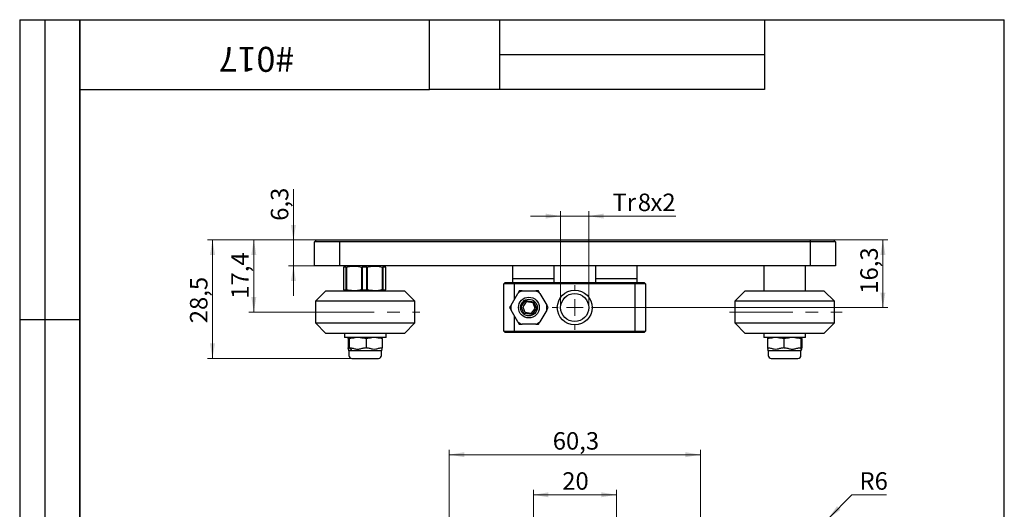
# Model space of a CAD drawing. Units: millimetres. Extents: x 8 to 210, y -1 to 292.
# Drawn here: x 8 to 205, y 194 to 292 of the extents above; entities that cross this region are included whole.
import ezdxf

# ---------------------------------------------------------------- set-up
doc = ezdxf.new("R2010")
doc.units = ezdxf.units.MM
doc.linetypes.add('CENTERX2', pattern=[20.32, 12.7, -2.54, 2.54, -2.54])
doc.styles.add('SLDTEXTSTYLE1', font='TXT', dxfattribs={"width": 0.7})
doc.styles.add('SLDTEXTSTYLE2', font='TXT', dxfattribs={"width": 0.605})
doc.dimstyles.new('SLDDIMSTYLE0', dxfattribs={"dimtxt": 3.5, "dimasz": 3, "dimexe": 0, "dimexo": 0.0625, "dimgap": 0.875, "dimtad": 2, "dimdec": 1, "dimlfac": 1.2, "dimrnd": 1e-09, "dimzin": 12, "dimdsep": 46, "dimtxsty": 'SLDTEXTSTYLE1', "dimsah": 1, "dimcen": 0.09, "dimadec": 0, "dimazin": 3, "dimtfac": 1, "dimtdec": 1, "dimtmove": 0, "dimatfit": 0, "dimfxl": 0, "dimfrac": 2, "dimtolj": 1, "dimtzin": 12, "dimarcsym": 0})
doc.dimstyles.new('SLDDIMSTYLE1', dxfattribs={"dimtxt": 3.5, "dimasz": 3, "dimexe": 0, "dimexo": 0.0625, "dimgap": 0.875, "dimtad": 2, "dimdec": 1, "dimlfac": 1.2, "dimrnd": 1e-09, "dimzin": 12, "dimdsep": 46, "dimtxsty": 'SLDTEXTSTYLE1', "dimsah": 1, "dimcen": 0.09, "dimadec": 0, "dimazin": 3, "dimtfac": 1, "dimtdec": 1, "dimtofl": 0, "dimtmove": 0, "dimatfit": 3, "dimfxl": 0, "dimfrac": 2, "dimtolj": 1, "dimtzin": 12, "dimarcsym": 0})
doc.dimstyles.new('SLDDIMSTYLE2', dxfattribs={"dimtxt": 3.5, "dimasz": 3, "dimexe": 0, "dimexo": 0.0625, "dimgap": 0.875, "dimtad": 2, "dimdec": 0, "dimlfac": 1.2, "dimrnd": 1e-09, "dimzin": 12, "dimdsep": 46, "dimtxsty": 'SLDTEXTSTYLE1', "dimsah": 1, "dimcen": 0.09, "dimadec": 0, "dimazin": 3, "dimtfac": 1, "dimtdec": 1, "dimtofl": 0, "dimtmove": 0, "dimatfit": 3, "dimfxl": 0, "dimfrac": 2, "dimtolj": 1, "dimtzin": 12, "dimarcsym": 0})
doc.dimstyles.new('SLDDIMSTYLE3', dxfattribs={"dimtxt": 3.5, "dimasz": 3, "dimexe": 0, "dimexo": 0.0625, "dimgap": 0.875, "dimtad": 0, "dimtih": 1, "dimtoh": 1, "dimdec": 1, "dimlfac": 1.2, "dimrnd": 1e-09, "dimzin": 12, "dimdsep": 46, "dimtxsty": 'SLDTEXTSTYLE1', "dimsah": 1, "dimcen": 0, "dimadec": 0, "dimazin": 3, "dimtfac": 1, "dimtdec": 1, "dimtofl": 0, "dimtmove": 0, "dimatfit": 3, "dimfxl": 0, "dimfrac": 2, "dimtolj": 1, "dimtzin": 12, "dimarcsym": 0})

# ---------------------------------------------------------------- blocks, each defined once
blk = doc.blocks.new('_D')
at = {"color": 7, "linetype": 'Continuous', "lineweight": 0}
for p, q in [((62.77, 247.92), (62.77, 258.09)), ((67.38, 247.92), (61.77, 247.92)), ((62.77, 247.92), (62.77, 242.71)), ((66.96, 242.71), (61.77, 242.71)), ((62.77, 242.71), (62.77, 236.71))]:
    blk.add_line(p, q, dxfattribs=at)
at = {"color": 7, "linetype": 'Continuous', "lineweight": 18}
for points in [[(62.77, 247.92), (63.27, 250.92), (62.27, 250.92)], [(62.77, 242.71), (62.27, 239.71), (63.27, 239.71)]]:
    blk.add_solid(points, dxfattribs=at)
at = {"color": 7, "linetype": 'Continuous', "lineweight": 18, "insert": (58.25, 251.74), "char_height": 3.5, "attachment_point": 1, "rotation": 90, "style": 'SLDTEXTSTYLE1'}
blk.add_mtext('6,3', dxfattribs=at)
blk = doc.blocks.new('_D_1')
at = {"color": 7, "linetype": 'Continuous', "lineweight": 0}
for p, q in [((67.38, 247.92), (53.84, 247.92)), ((54.84, 247.92), (54.84, 233.46)), ((66.25, 233.46), (53.84, 233.46))]:
    blk.add_line(p, q, dxfattribs=at)
at = {"color": 7, "linetype": 'Continuous', "lineweight": 18}
for points in [[(54.84, 247.92), (54.34, 244.92), (55.34, 244.92)], [(54.84, 233.46), (55.34, 236.46), (54.34, 236.46)]]:
    blk.add_solid(points, dxfattribs=at)
at = {"color": 7, "linetype": 'Continuous', "lineweight": 18, "insert": (50.33, 236.14), "char_height": 3.5, "attachment_point": 1, "rotation": 90, "style": 'SLDTEXTSTYLE1'}
blk.add_mtext('17,4', dxfattribs=at)
blk = doc.blocks.new('_D_2')
at = {"color": 7, "linetype": 'Continuous', "lineweight": 0}
for p, q in [((71.96, 247.92), (45.58, 247.92)), ((46.58, 224.21), (46.58, 247.92)), ((74.46, 224.21), (45.58, 224.21))]:
    blk.add_line(p, q, dxfattribs=at)
at = {"color": 7, "linetype": 'Continuous', "lineweight": 18}
for points in [[(46.58, 247.92), (46.08, 244.92), (47.08, 244.92)], [(46.58, 224.21), (47.08, 227.21), (46.08, 227.21)]]:
    blk.add_solid(points, dxfattribs=at)
at = {"color": 7, "linetype": 'Continuous', "lineweight": 18, "insert": (42.07, 231.24), "char_height": 3.5, "attachment_point": 1, "rotation": 90, "style": 'SLDTEXTSTYLE1'}
blk.add_mtext('28,5', dxfattribs=at)
blk = doc.blocks.new('_D_3')
at = {"color": 7, "linetype": 'Continuous', "lineweight": 0}
for p, q in [((166.21, 247.92), (181.71, 247.92)), ((180.71, 234.37), (180.71, 247.92)), ((123.53, 234.37), (181.71, 234.37))]:
    blk.add_line(p, q, dxfattribs=at)
at = {"color": 7, "linetype": 'Continuous', "lineweight": 18}
for points in [[(180.71, 247.92), (180.21, 244.92), (181.21, 244.92)], [(180.71, 234.37), (181.21, 237.37), (180.21, 237.37)]]:
    blk.add_solid(points, dxfattribs=at)
at = {"color": 7, "linetype": 'Continuous', "lineweight": 18, "insert": (176.2, 237.14), "char_height": 3.5, "attachment_point": 1, "rotation": 90, "style": 'SLDTEXTSTYLE1'}
blk.add_mtext('16,3', dxfattribs=at)
blk = doc.blocks.new('_D_4')
at = {"color": 7, "linetype": 'Continuous', "lineweight": 0}
for p, q in [((116.23, 252.68), (110.23, 252.68)), ((116.23, 234.37), (116.23, 253.68)), ((116.23, 252.68), (121.86, 252.68)), ((121.86, 234.37), (121.86, 253.68)), ((121.86, 252.68), (139.28, 252.68))]:
    blk.add_line(p, q, dxfattribs=at)
at = {"color": 7, "linetype": 'Continuous', "lineweight": 18}
for points in [[(116.23, 252.68), (113.23, 253.18), (113.23, 252.18)], [(121.86, 252.68), (124.86, 252.18), (124.86, 253.18)]]:
    blk.add_solid(points, dxfattribs=at)
at = {"color": 7, "linetype": 'Continuous', "lineweight": 18, "char_height": 3.5, "attachment_point": 1, "style": 'SLDTEXTSTYLE1'}
for s, insert in [('Tr', (126.6, 257.19)), ('8', (131.67, 257.19)), ('x2', (134.21, 257.19))]:
    blk.add_mtext(s, dxfattribs=dict(at, insert=insert))
blk = doc.blocks.new('SW_CENTERMARKSYMBOL_0')
at = {"color": 0, "linetype": 'Continuous', "lineweight": 18}
for p, q in [((0, 3.33), (0, 4.48)), ((-3.33, 0), (-4.48, 0)), ((0, 0), (-1.67, 0)), ((0, 0), (0, 1.67)), ((0, 0), (0, -1.67)), ((0, 0), (1.67, 0)), ((3.33, 0), (4.48, 0)), ((0, -3.33), (0, -4.48))]:
    blk.add_line(p, q, dxfattribs=at)
blk = doc.blocks.new('_D_5')
at = {"color": 7, "linetype": 'Continuous', "lineweight": 0}
for p, q in [((110.8, 189.72), (110.8, 197.9)), ((127.38, 189.98), (127.38, 197.9)), ((110.8, 196.9), (127.38, 196.9))]:
    blk.add_line(p, q, dxfattribs=at)
at = {"color": 7, "linetype": 'Continuous', "lineweight": 18}
for points in [[(110.8, 196.9), (113.8, 196.4), (113.8, 197.4)], [(127.38, 196.9), (124.38, 197.4), (124.38, 196.4)]]:
    blk.add_solid(points, dxfattribs=at)
at = {"color": 7, "linetype": 'Continuous', "lineweight": 18, "insert": (116.55, 201.41), "char_height": 3.5, "attachment_point": 1, "style": 'SLDTEXTSTYLE1'}
blk.add_mtext('20', dxfattribs=at)
blk = doc.blocks.new('_D_8')
at = {"color": 7, "linetype": 'Continuous', "lineweight": 0}
for p, q in [((93.96, 187.71), (93.96, 205.93)), ((93.96, 204.93), (144.21, 204.93)), ((144.21, 187.71), (144.21, 205.93))]:
    blk.add_line(p, q, dxfattribs=at)
at = {"color": 7, "linetype": 'Continuous', "lineweight": 18}
for points in [[(93.96, 204.93), (96.96, 204.43), (96.96, 205.43)], [(144.21, 204.93), (141.21, 205.43), (141.21, 204.43)]]:
    blk.add_solid(points, dxfattribs=at)
at = {"color": 7, "linetype": 'Continuous', "lineweight": 18, "insert": (114.65, 209.44), "char_height": 3.5, "attachment_point": 1, "style": 'SLDTEXTSTYLE1'}
blk.add_mtext('60,3', dxfattribs=at)
blk = doc.blocks.new('_D_9')
at = {"color": 7, "linetype": 'Continuous', "lineweight": 0}
for p, q in [((169.75, 192.12), (174.52, 196.9)), ((174.52, 196.9), (181.46, 196.9))]:
    blk.add_line(p, q, dxfattribs=at)
at = {"color": 7, "linetype": 'Continuous', "lineweight": 18}
blk.add_solid([(169.75, 192.12), (172.22, 193.89), (171.52, 194.6)], dxfattribs=at)
at = {"color": 7, "linetype": 'Continuous', "lineweight": 18, "insert": (176.02, 201.41), "char_height": 3.5, "attachment_point": 1, "style": 'SLDTEXTSTYLE1'}
blk.add_mtext('R6', dxfattribs=at)

msp = doc.modelspace()

# ---------------------------------------------------------------- linework, layer by layer
at = {"color": 7, "linetype": 'Continuous', "lineweight": 25}
for p, q in [((8, 292), (20, 292)), ((8, 292), (8, 172)), ((13, 292), (13, 172)), ((20, 5), (20, 292)), ((20, 292), (205, 292)), ((20, 278), (20, 292)), ((20, 292), (90, 292)), ((20, 292), (20, 172)), ((90, 278), (90, 292)), ((90, 292), (157, 292)), ((104, 292), (104, 278)), ((157, 292), (157, 278)), ((205, 5), (205, 292)), ((104, 285), (157, 285)), ((20, 278), (90, 278)), ((157, 278), (90, 278)), ((67.38, 247.917), (66.963, 247.5)), ((71.963, 247.5), (66.963, 247.5)), ((66.963, 242.708), (66.963, 247.5)), ((67.38, 247.917), (71.963, 247.917)), ((71.963, 247.917), (166.213, 247.917)), ((166.213, 247.5), (71.963, 247.5)), ((71.963, 247.5), (71.963, 242.708)), ((166.213, 247.5), (166.213, 247.917)), ((166.213, 247.917), (170.797, 247.917)), ((166.213, 242.708), (166.213, 247.5)), ((171.213, 247.5), (166.213, 247.5)), ((171.213, 247.5), (170.797, 247.917)), ((171.213, 247.5), (171.213, 242.708)), ((71.963, 242.708), (66.963, 242.708)), ((166.213, 242.708), (71.963, 242.708)), ((72.87, 242.708), (72.828, 242.684)), ((72.828, 237.942), (72.828, 242.474)), ((73.311, 242.467), (72.85, 242.467)), ((73.311, 237.95), (73.311, 242.467)), ((73.372, 242.474), (73.372, 237.942)), ((76.451, 237.942), (76.451, 242.474)), ((76.534, 242.467), (76.534, 237.95)), ((77.455, 237.95), (77.455, 242.467)), ((77.538, 242.474), (77.538, 237.942)), ((80.617, 237.942), (80.617, 242.474)), ((81.139, 242.467), (80.678, 242.467)), ((80.678, 242.467), (80.678, 237.95)), ((81.161, 242.684), (81.12, 242.708)), ((81.161, 242.474), (81.161, 237.942)), ((106.63, 242.708), (106.63, 240.208)), ((114.963, 240.208), (114.963, 242.708)), ((123.213, 242.708), (123.213, 240.208)), ((131.547, 240.208), (131.547, 242.708)), ((156.88, 242.708), (156.88, 237.708)), ((165.213, 237.708), (165.213, 242.708)), ((171.213, 242.708), (166.213, 242.708)), ((104.88, 239.125), (105.13, 239.375)), ((106.963, 239.125), (104.88, 239.125)), ((104.88, 229.625), (104.88, 239.125)), ((105.13, 239.375), (106.963, 239.375)), ((106.63, 240.208), (106.63, 239.375)), ((106.63, 240.208), (114.963, 240.208)), ((106.963, 239.375), (131.13, 239.375)), ((131.13, 239.125), (106.963, 239.125)), ((114.963, 239.375), (114.963, 240.208)), ((123.213, 240.208), (123.213, 239.375)), ((123.213, 240.208), (131.547, 240.208)), ((131.13, 239.375), (132.963, 239.375)), ((133.213, 239.125), (131.13, 239.125)), ((131.13, 229.625), (131.13, 239.125)), ((131.547, 239.375), (131.547, 240.208)), ((133.213, 239.125), (132.963, 239.375)), ((133.213, 239.125), (133.213, 229.625)), ((69.255, 237.708), (67.172, 235.625)), ((69.255, 237.708), (85.005, 237.708)), ((72.828, 237.732), (72.87, 237.708)), ((72.85, 237.95), (73.311, 237.95)), ((80.678, 237.95), (81.139, 237.95)), ((81.12, 237.708), (81.161, 237.732)), ((87.088, 235.625), (85.005, 237.708)), ((106.315, 234.866), (107.672, 237.217)), ((107.955, 237.708), (107.672, 237.217)), ((108.523, 237.708), (107.955, 237.708)), ((108.523, 237.708), (111.237, 237.708)), ((111.804, 237.708), (111.237, 237.708)), ((112.088, 237.217), (111.804, 237.708)), ((112.088, 237.217), (113.445, 234.866)), ((153.172, 237.708), (151.088, 235.625)), ((153.172, 237.708), (165.169, 237.708)), ((165.169, 237.708), (168.922, 237.708)), ((171.005, 235.625), (168.922, 237.708)), ((67.172, 235.625), (67.172, 231.292)), ((87.088, 235.625), (67.172, 235.625)), ((87.088, 231.292), (87.088, 235.625)), ((106.315, 234.866), (106.031, 234.375)), ((108.359, 234.576), (109.216, 235.766)), ((108.877, 233.205), (108.359, 234.576)), ((109.332, 235.498), (108.641, 234.539)), ((108.641, 234.539), (109.058, 233.433)), ((109.216, 235.766), (110.883, 235.545)), ((110.702, 235.317), (109.332, 235.498)), ((111.119, 234.211), (110.702, 235.317)), ((110.883, 235.545), (111.4, 234.174)), ((113.729, 234.375), (113.445, 234.866)), ((151.088, 235.625), (151.088, 231.292)), ((166.26, 235.625), (151.088, 235.625)), ((171.005, 235.625), (166.26, 235.625)), ((171.005, 231.292), (171.005, 235.625)), ((106.031, 234.375), (106.315, 233.884)), ((107.672, 231.533), (106.315, 233.884)), ((110.544, 232.984), (108.877, 233.205)), ((109.058, 233.433), (110.428, 233.252)), ((110.428, 233.252), (111.119, 234.211)), ((111.4, 234.174), (110.544, 232.984)), ((113.445, 233.884), (112.088, 231.533)), ((113.445, 233.884), (113.729, 234.375)), ((8, 232), (20, 232)), ((67.172, 231.292), (69.255, 229.208)), ((67.172, 231.292), (87.088, 231.292)), ((85.005, 229.208), (87.088, 231.292)), ((107.672, 231.533), (107.955, 231.042)), ((107.955, 231.042), (108.523, 231.042)), ((111.237, 231.042), (108.523, 231.042)), ((111.237, 231.042), (111.804, 231.042)), ((111.804, 231.042), (112.088, 231.533)), ((151.088, 231.292), (153.172, 229.208)), ((151.088, 231.292), (166.26, 231.292)), ((166.26, 231.292), (171.005, 231.292)), ((168.922, 229.208), (171.005, 231.292)), ((85.005, 229.208), (69.255, 229.208)), ((72.963, 229.208), (72.963, 228.375)), ((81.297, 228.375), (81.297, 229.208)), ((104.88, 229.625), (106.963, 229.625)), ((104.88, 229.625), (105.13, 229.375)), ((106.963, 229.375), (105.13, 229.375)), ((106.963, 229.625), (131.13, 229.625)), ((131.13, 229.375), (106.963, 229.375)), ((131.13, 229.625), (133.213, 229.625)), ((132.963, 229.375), (131.13, 229.375)), ((132.963, 229.375), (133.213, 229.625)), ((165.169, 229.208), (153.172, 229.208)), ((156.88, 229.208), (156.88, 228.375)), ((168.922, 229.208), (165.169, 229.208)), ((165.213, 228.375), (165.213, 229.208)), ((81.297, 228.375), (72.963, 228.375)), ((73.706, 228.186), (73.706, 226.292)), ((73.894, 228.186), (73.894, 226.292)), ((77.317, 228.186), (77.317, 226.292)), ((80.554, 228.186), (80.554, 226.292)), ((165.213, 228.375), (156.88, 228.375)), ((157.623, 228.186), (157.623, 226.292)), ((160.859, 228.186), (160.859, 226.292)), ((164.283, 228.186), (164.283, 226.292)), ((164.47, 228.186), (164.47, 226.292)), ((73.869, 225.703), (73.869, 224.797)), ((78.896, 225.703), (74.389, 225.703)), ((80.391, 224.797), (80.391, 225.703)), ((157.786, 225.703), (157.786, 224.797)), ((164.308, 224.797), (164.308, 225.703)), ((74.458, 224.208), (79.802, 224.208)), ((158.374, 224.208), (163.719, 224.208))]:
    msp.add_line(p, q, dxfattribs=at)
at = {"color": 8, "linetype": 'Continuous', "lineweight": 25}
for p, q in [((106.963, 239.125), (106.963, 235.99)), ((106.963, 232.76), (106.963, 229.625)), ((74.389, 225.703), (73.869, 225.703)), ((80.391, 225.703), (78.896, 225.703)), ((159.28, 225.703), (157.786, 225.703)), ((164.308, 225.703), (159.28, 225.703))]:
    msp.add_line(p, q, dxfattribs=at)
at = {"color": 7, "linetype": 'CENTERX2', "lineweight": 18}
for p, q in [((66.253, 233.458), (88.076, 233.458)), ((149.991, 233.458), (172.539, 233.458))]:
    msp.add_line(p, q, dxfattribs=at)
at = {"color": 7, "linetype": 'Continuous', "lineweight": 25}
for centre, radius in [((109.88, 234.375), 2.083), ((119.047, 234.375), 3.479), ((119.047, 234.375), 2.812), ((109.88, 234.375), 1.667)]:
    msp.add_circle(centre, radius, dxfattribs=at)
for centre, radius, start, end in [((109.88, 234.375), 3.599, 112.15262, 127.84738), ((109.88, 234.375), 3.599, 52.15262, 67.84738), ((109.88, 234.375), 3.599, 172.15262, 187.84738), ((109.88, 234.375), 3.599, 352.15262, 7.84738), ((109.88, 234.375), 3.599, 232.15262, 247.84738), ((109.88, 234.375), 3.599, 292.15262, 307.84738), ((73.28, 225.703), 0.589, 0, 31.97091), ((74.458, 224.797), 0.589, 180, 270), ((73.842, 225.746), 0.548, 355.48034, 84.62103), ((79.802, 224.797), 0.589, 270, 0), ((80.98, 225.703), 0.589, 148.14184, 180), ((157.197, 225.703), 0.589, 0, 31.97098), ((158.374, 224.797), 0.589, 180, 270), ((163.719, 224.797), 0.589, 270, 0), ((164.897, 225.703), 0.589, 148.14177, 180)]:
    msp.add_arc(centre, radius, start, end, dxfattribs=at)
for points, knots in [([(72.828, 242.659), (72.828, 242.665), (72.828, 242.684), (72.828, 242.56), (72.828, 242.474)], [0, 0, 0, 0, 0.3098691, 1, 1, 1, 1]), ([(72.828, 242.474), (72.829, 242.471), (72.831, 242.466), (72.845, 242.467), (72.85, 242.467)], [0, 0, 0, 0, 0.5702543, 1, 1, 1, 1]), ([(73.311, 242.467), (73.32, 242.467), (73.337, 242.466), (73.361, 242.472), (73.372, 242.474)], [0, 0, 0, 0, 0.5697921, 1, 1, 1, 1]), ([(73.372, 242.474), (73.648, 242.537), (74.205, 242.663), (75.244, 242.72), (75.989, 242.569), (76.451, 242.474)], [0, 0, 0, 0, 0.2719669, 0.5479267, 1, 1, 1, 1]), ([(76.451, 242.474), (76.466, 242.471), (76.492, 242.466), (76.521, 242.467), (76.534, 242.467)], [0, 0, 0, 0, 0.5702543, 1, 1, 1, 1]), ([(77.455, 242.467), (77.177, 242.476), (76.87, 242.486), (76.563, 242.469), (76.534, 242.467)], [0, 0, 0, 0, 0.9051494, 1, 1, 1, 1]), ([(77.455, 242.467), (77.472, 242.467), (77.501, 242.466), (77.527, 242.472), (77.538, 242.474)], [0, 0, 0, 0, 0.5697921, 1, 1, 1, 1]), ([(77.538, 242.474), (77.815, 242.537), (78.371, 242.663), (79.411, 242.72), (80.155, 242.569), (80.617, 242.474)], [0, 0, 0, 0, 0.2719669, 0.5479267, 1, 1, 1, 1]), ([(80.617, 242.474), (80.631, 242.471), (80.655, 242.466), (80.671, 242.467), (80.678, 242.467)], [0, 0, 0, 0, 0.5702543, 1, 1, 1, 1]), ([(81.139, 242.467), (81.146, 242.467), (81.159, 242.466), (81.161, 242.472), (81.161, 242.474)], [0, 0, 0, 0, 0.5697921, 1, 1, 1, 1]), ([(81.161, 242.474), (81.161, 242.558), (81.161, 242.682), (81.161, 242.664), (81.161, 242.658)], [0, 0, 0, 0, 0.6731336, 1, 1, 1, 1]), ([(72.85, 237.95), (72.843, 237.95), (72.83, 237.95), (72.829, 237.945), (72.828, 237.942)], [0, 0, 0, 0, 0.5697921, 1, 1, 1, 1]), ([(72.828, 237.942), (72.828, 237.859), (72.828, 237.735), (72.828, 237.753), (72.828, 237.759)], [0, 0, 0, 0, 0.6731336, 1, 1, 1, 1]), ([(73.372, 237.942), (73.358, 237.945), (73.334, 237.951), (73.318, 237.95), (73.311, 237.95)], [0, 0, 0, 0, 0.5702543, 1, 1, 1, 1]), ([(76.451, 237.942), (76.174, 237.88), (75.618, 237.754), (74.578, 237.696), (73.834, 237.848), (73.372, 237.942)], [0, 0, 0, 0, 0.2719669, 0.5479267, 1, 1, 1, 1]), ([(76.534, 237.95), (76.517, 237.95), (76.488, 237.95), (76.462, 237.945), (76.451, 237.942)], [0, 0, 0, 0, 0.5697921, 1, 1, 1, 1]), ([(76.534, 237.95), (76.559, 237.948), (76.866, 237.931), (77.173, 237.941), (77.455, 237.95)], [0, 0, 0, 0, 0.0822715, 1, 1, 1, 1]), ([(77.538, 237.942), (77.523, 237.945), (77.497, 237.951), (77.468, 237.95), (77.455, 237.95)], [0, 0, 0, 0, 0.5702543, 1, 1, 1, 1]), ([(80.617, 237.942), (80.341, 237.88), (79.785, 237.754), (78.745, 237.696), (78.001, 237.848), (77.538, 237.942)], [0, 0, 0, 0, 0.27196691, 0.5479267, 1, 1, 1, 1]), ([(80.678, 237.95), (80.669, 237.95), (80.652, 237.95), (80.628, 237.945), (80.617, 237.942)], [0, 0, 0, 0, 0.5697921, 1, 1, 1, 1]), ([(81.161, 237.942), (81.16, 237.945), (81.158, 237.951), (81.145, 237.95), (81.139, 237.95)], [0, 0, 0, 0, 0.5702543, 1, 1, 1, 1]), ([(81.161, 237.757), (81.161, 237.751), (81.161, 237.733), (81.161, 237.857), (81.161, 237.942)], [0, 0, 0, 0, 0.3098691, 1, 1, 1, 1]), ([(73.706, 228.186), (73.719, 228.235), (73.741, 228.319), (73.763, 228.359), (73.773, 228.375)], [0, 0, 0, 0, 0.5777447, 1, 1, 1, 1]), ([(73.827, 228.375), (73.839, 228.353), (73.862, 228.311), (73.884, 228.225), (73.894, 228.186)], [0, 0, 0, 0, 0.5410267, 1, 1, 1, 1]), ([(73.894, 228.186), (74.125, 228.235), (74.527, 228.319), (74.933, 228.358), (75.105, 228.375)], [0, 0, 0, 0, 0.5777754, 1, 1, 1, 1]), ([(76.107, 228.375), (76.327, 228.353), (76.733, 228.311), (77.133, 228.225), (77.317, 228.186)], [0, 0, 0, 0, 0.5410599, 1, 1, 1, 1]), ([(77.317, 228.186), (77.536, 228.235), (77.914, 228.319), (78.297, 228.358), (78.459, 228.375)], [0, 0, 0, 0, 0.5777453, 1, 1, 1, 1]), ([(79.412, 228.375), (79.619, 228.353), (80.002, 228.311), (80.38, 228.225), (80.554, 228.186)], [0, 0, 0, 0, 0.5410643, 1, 1, 1, 1]), ([(80.554, 228.186), (80.541, 228.235), (80.519, 228.319), (80.497, 228.359), (80.487, 228.375)], [0, 0, 0, 0, 0.5777447, 1, 1, 1, 1]), ([(157.623, 228.186), (157.841, 228.235), (158.219, 228.319), (158.603, 228.358), (158.764, 228.375)], [0, 0, 0, 0, 0.5777453, 1, 1, 1, 1]), ([(157.689, 228.375), (157.677, 228.353), (157.655, 228.311), (157.633, 228.225), (157.623, 228.186)], [0, 0, 0, 0, 0.54105988, 1, 1, 1, 1]), ([(159.718, 228.375), (159.925, 228.353), (160.308, 228.311), (160.686, 228.225), (160.859, 228.186)], [0, 0, 0, 0, 0.5410643, 1, 1, 1, 1]), ([(160.859, 228.186), (161.091, 228.235), (161.492, 228.319), (161.898, 228.359), (162.069, 228.375)], [0, 0, 0, 0, 0.57774472, 1, 1, 1, 1]), ([(163.071, 228.375), (163.291, 228.353), (163.698, 228.311), (164.099, 228.225), (164.283, 228.186)], [0, 0, 0, 0, 0.5410267, 1, 1, 1, 1]), ([(164.283, 228.186), (164.296, 228.235), (164.318, 228.319), (164.34, 228.358), (164.349, 228.375)], [0, 0, 0, 0, 0.5777754, 1, 1, 1, 1]), ([(164.404, 228.375), (164.416, 228.353), (164.438, 228.311), (164.46, 228.225), (164.47, 228.186)], [0, 0, 0, 0, 0.5410599, 1, 1, 1, 1]), ([(73.894, 226.292), (73.881, 226.269), (73.856, 226.223), (73.819, 225.985), (73.781, 225.984), (73.745, 226.222), (73.719, 226.269), (73.706, 226.292)], [0, 0, 0, 0, 0.2016723, 0.4027701, 0.5972344, 0.7983343, 1, 1, 1, 1]), ([(77.317, 226.292), (77.084, 226.269), (76.619, 226.222), (75.957, 225.984), (75.254, 225.985), (74.592, 226.223), (74.127, 226.269), (73.894, 226.292)], [0, 0, 0, 0, 0.2016569, 0.40276, 0.5972243, 0.7983188, 1, 1, 1, 1]), ([(80.554, 226.292), (80.333, 226.268), (79.894, 226.222), (79.268, 225.983), (78.603, 225.983), (77.977, 226.222), (77.537, 226.268), (77.317, 226.292)], [0, 0, 0, 0, 0.2016802, 0.4027879, 0.5972065, 0.7983109, 1, 1, 1, 1]), ([(80.468, 226.023), (80.472, 226.02), (80.488, 226.011), (80.515, 226.233), (80.541, 226.272), (80.554, 226.292)], [0, 0, 0, 0, 0.1204136, 0.559589, 1, 1, 1, 1]), ([(157.623, 226.292), (157.636, 226.272), (157.661, 226.233), (157.689, 226.011), (157.705, 226.02), (157.709, 226.023)], [0, 0, 0, 0, 0.440419, 0.8796288, 1, 1, 1, 1]), ([(160.859, 226.292), (160.639, 226.268), (160.2, 226.222), (159.574, 225.983), (158.908, 225.983), (158.283, 226.222), (157.843, 226.268), (157.623, 226.292)], [0, 0, 0, 0, 0.2016802, 0.4027879, 0.5972065, 0.7983109, 1, 1, 1, 1]), ([(164.283, 226.292), (164.05, 226.269), (163.585, 226.223), (162.923, 225.985), (162.219, 225.984), (161.557, 226.222), (161.092, 226.269), (160.859, 226.292)], [0, 0, 0, 0, 0.2016723, 0.4027701, 0.5972344, 0.7983343, 1, 1, 1, 1]), ([(164.47, 226.292), (164.457, 226.269), (164.432, 226.222), (164.396, 225.984), (164.357, 225.985), (164.321, 226.223), (164.296, 226.269), (164.283, 226.292)], [0, 0, 0, 0, 0.2016569, 0.40276, 0.5972243, 0.7983188, 1, 1, 1, 1])]:
    msp.add_open_spline(points, degree=3, knots=knots, dxfattribs=at)

# ---------------------------------------------------------------- block references
at = {"color": 7, "linetype": 'Continuous', "lineweight": 18}
msp.add_blockref('SW_CENTERMARKSYMBOL_0', (119.047, 234.375), dxfattribs=at)

# ---------------------------------------------------------------- texts
at = {"color": 7, "linetype": 'Continuous', "lineweight": 0, "insert": (55.374, 281.564), "char_height": 5, "attachment_point": 2, "rotation": 180, "style": 'SLDTEXTSTYLE2'}
msp.add_mtext('#017', dxfattribs=at)

# ---------------------------------------------------------------- dimensions: what is measured, and where the dimension line sits
at = {"color": 7, "linetype": 'Continuous', "lineweight": 18}
for base, p1, p2, dimstyle, picture, middle in [((62.766, 242.708), (67.38, 247.917), (66.963, 242.708), 'SLDDIMSTYLE0', '_D', (62.766, 254.917)), ((46.583, 247.917), (74.458, 224.208), (71.963, 247.917), 'SLDDIMSTYLE1', '_D_2', (46.583, 235.679)), ((54.843, 233.458), (67.38, 247.917), (66.253, 233.458), 'SLDDIMSTYLE1', '_D_1', (54.843, 240.403)), ((180.71314, 247.91665), (123.52579, 234.37499), (166.21329, 247.91665), 'SLDDIMSTYLE1', '_D_3', (180.71314, 241.21369))]:
    dim = msp.add_linear_dim(base=base, p1=p1, p2=p2, angle=90, dimstyle=dimstyle, dxfattribs=at)
    dim.commit()
    dim.dimension.update_dxf_attribs({"geometry": picture, "text_midpoint": middle, "dimtype": 160})
dim = msp.add_linear_dim(base=(121.859119907, 252.675216817), p1=(116.234119907, 234.374987724), p2=(121.859119907, 234.374987724), text='Tr<>x2', dimstyle='SLDDIMSTYLE0', dxfattribs=at)
dim.commit()
dim.dimension.update_dxf_attribs({"geometry": '_D_4', "text_midpoint": (132.940605557, 252.675216817), "dimtype": 160})
for base, p1, p2, dimstyle, picture, middle in [((144.213, 204.928), (93.963, 187.71), (144.213, 187.71), 'SLDDIMSTYLE1', '_D_8', (119.088, 204.928)), ((127.38, 196.896), (110.797, 189.721), (127.38, 189.984), 'SLDDIMSTYLE2', '_D_5', (119.088, 196.896))]:
    dim = msp.add_linear_dim(base=base, p1=p1, p2=p2, dimstyle=dimstyle, dxfattribs=at)
    dim.commit()
    dim.dimension.update_dxf_attribs({"geometry": picture, "text_midpoint": middle, "dimtype": 160})
dim = msp.add_radius_dim(center=(166.213, 188.585), mpoint=(169.749, 192.12), dimstyle='SLDDIMSTYLE3', dxfattribs=at)
dim.commit()
dim.dimension.update_dxf_attribs({"geometry": '_D_9', "text_midpoint": (178.742, 200.221), "dimtype": 164})

doc.saveas('drawing.dxf')
